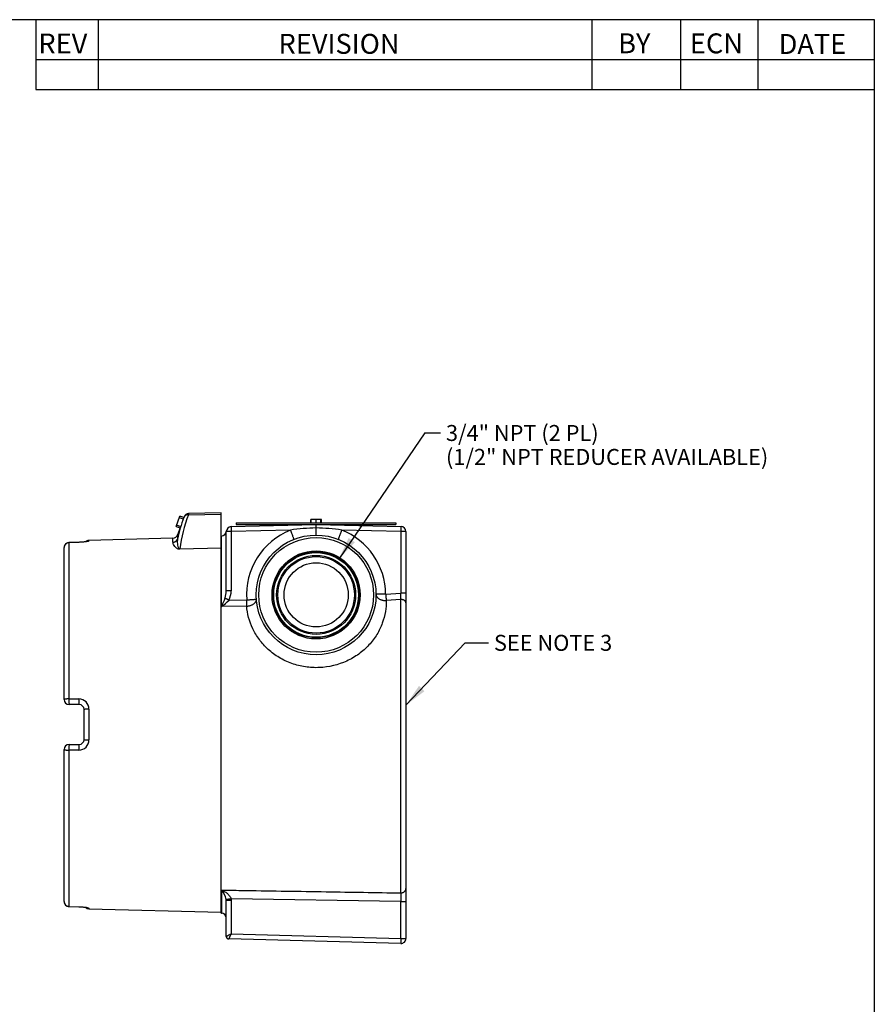
# Model space of a CAD drawing. Units: inches. Extents: x 1 to 33, y 0.8 to 21.2.
# Drawn here: x 22.3 to 33, y 8.9 to 21.2 of the extents above; entities that cross this region are included whole.
import ezdxf
from ezdxf.enums import TextEntityAlignment as Align
from ezdxf.lldxf.tags import DXFTag

# ---------------------------------------------------------------- set-up
doc = ezdxf.new("R2010")
doc.units = ezdxf.units.IN
doc.header["$MEASUREMENT"] = 0
for name, color, linetype in [('2-267', 7, 'Continuous'), ('6199', 7, 'Continuous'), ('6766-P', 7, 'Continuous'), ('6836-P', 7, 'Continuous'), ('asize', 7, 'Continuous'), ('BORDER', 7, 'Continuous'), ('Default', 7, 'Continuous'), ('GENERIC', 7, 'Continuous')]:
    doc.layers.add(name, color=color, linetype=linetype)
doc.styles.add('SEACAD_arial_ttf', font='ARIAL.TTF')
tags = doc.linetypes.add('HIDDEN2', pattern=[0.1875, 0.125, -0.0625]).pattern_tags.tags
tags[6:7] = [DXFTag(74, 4), DXFTag(75, 0), DXFTag(340, '0'), DXFTag(46, 0.0), DXFTag(50, 0.0), DXFTag(44, 0.0), DXFTag(45, 0.0)]
tags[4:5] = [DXFTag(74, 4), DXFTag(75, 0), DXFTag(340, '0'), DXFTag(46, 0.0), DXFTag(50, 0.0), DXFTag(44, 0.0), DXFTag(45, 0.0)]

# ---------------------------------------------------------------- blocks, each defined once
blk = doc.blocks.new('SEANNOT_GROUP')
at = {"layer": 'asize', "linetype": 'Continuous'}
blk.add_hatch(color=7, dxfattribs=at).paths.add_polyline_path([(26.371, 14.7), (26.248, 14.435), (26.45, 14.646)])
at = {"layer": 'asize', "color": 7, "linetype": 'Continuous'}
blk.add_line((27.324, 16.016), (27.521, 16.016), dxfattribs=at)
blk.add_lwpolyline([(27.324, 16.016), (26.248, 14.435)], dxfattribs=at)
at = {"layer": 'asize', "color": 7, "linetype": 'Continuous', "style": 'SEACAD_arial_ttf'}
for s, p in [('3/4" NPT (2 PL)', (27.591, 16.116)), ('(1/2" NPT REDUCER AVAILABLE)', (27.591, 15.816))]:
    blk.add_text(s, height=0.2, dxfattribs=at).set_placement(p, align=Align.TOP_LEFT)
blk = doc.blocks.new('SEANNOT_GROUP3')
at = {"layer": 'asize', "linetype": 'Continuous'}
blk.add_hatch(color=7, dxfattribs=at).paths.add_polyline_path([(27.252, 12.846), (27.089, 12.605), (27.322, 12.78)])
at = {"layer": 'asize', "color": 7, "linetype": 'Continuous'}
blk.add_line((27.831, 13.386), (28.122, 13.386), dxfattribs=at)
blk.add_lwpolyline([(27.831, 13.386), (27.089, 12.605)], dxfattribs=at)
at = {"layer": 'asize', "color": 7, "linetype": 'Continuous', "style": 'SEACAD_arial_ttf'}
blk.add_text('SEE NOTE 3', height=0.2, dxfattribs=at).set_placement((28.192, 13.486), align=Align.TOP_LEFT)

msp = doc.modelspace()

# ---------------------------------------------------------------- linework, layer by layer
at = {"layer": '2-267', "color": 7, "linetype": 'Continuous'}
for p, q in [((24.209, 14.846), (24.256, 14.975)), ((24.306, 14.957), (24.256, 14.975)), ((24.209, 14.846), (24.259, 14.827))]:
    msp.add_line(p, q, dxfattribs=at)
at = {"layer": '2-267', "color": 7, "linetype": 'HIDDEN2'}
for p, q in [((24.25, 14.957), (24.3, 14.939)), ((24.215, 14.864), (24.266, 14.845))]:
    msp.add_line(p, q, dxfattribs=at)
at = {"layer": '6199', "color": 7, "linetype": 'Continuous'}
for p, q in [((25.896, 14.891), (25.896, 14.931)), ((25.9, 14.931), (25.896, 14.931)), ((25.9, 14.891), (25.9, 14.931)), ((25.965, 14.931), (25.9, 14.931)), ((25.927, 14.871), (25.927, 14.87)), ((25.965, 14.891), (25.965, 14.931)), ((26.022, 14.931), (25.965, 14.931)), ((26, 14.87), (26, 14.871)), ((26.022, 14.891), (26.022, 14.931)), ((26.027, 14.931), (26.022, 14.931)), ((26.031, 14.931), (26.027, 14.931)), ((26.027, 14.891), (26.027, 14.931)), ((26.031, 14.891), (26.031, 14.931))]:
    msp.add_line(p, q, dxfattribs=at)
at = {"layer": '6199', "color": 7, "linetype": 'HIDDEN2'}
for p, q in [((25.937, 14.871), (25.937, 14.87)), ((25.991, 14.871), (25.991, 14.87))]:
    msp.add_line(p, q, dxfattribs=at)
at = {"layer": '6766-P', "color": 7, "linetype": 'Continuous'}
for p, q in [((24.309, 14.964), (24.306, 14.957)), ((24.307, 14.958), (24.309, 14.965)), ((24.366, 15.006), (24.364, 14.991)), ((24.364, 14.991), (24.776, 15)), ((24.776, 15.017), (24.366, 15.006)), ((24.776, 15), (24.776, 15.017)), ((24.776, 14.601), (24.776, 15)), ((24.259, 14.827), (24.227, 14.739)), ((24.17, 14.698), (23.117, 14.67)), ((24.17, 14.647), (24.17, 14.698)), ((24.227, 14.739), (24.227, 14.687)), ((22.806, 12.675), (22.806, 14.58)), ((22.992, 14.645), (22.867, 14.641)), ((22.992, 14.645), (22.867, 14.642)), ((22.992, 14.645), (22.867, 14.642)), ((22.867, 14.641), (22.867, 14.642)), ((22.867, 14.641), (22.867, 12.683)), ((22.992, 14.645), (22.992, 14.645)), ((23.117, 14.662), (23.117, 14.67)), ((24.256, 14.564), (24.776, 14.576)), ((24.776, 14.572), (24.256, 14.559)), ((22.867, 12.683), (22.992, 12.683)), ((22.994, 12.612), (22.869, 12.612)), ((23.056, 12.175), (23.056, 12.55)), ((23.117, 12.555), (23.117, 12.169)), ((22.869, 12.112), (22.994, 12.112)), ((22.806, 10.144), (22.806, 12.05)), ((22.867, 12.041), (22.867, 10.083)), ((22.992, 12.041), (22.867, 12.041)), ((22.867, 10.083), (22.992, 10.079)), ((22.867, 10.083), (22.867, 10.082)), ((22.867, 10.082), (22.992, 10.079)), ((22.867, 10.082), (22.992, 10.079)), ((22.992, 10.079), (22.992, 10.079)), ((23.117, 10.062), (23.117, 10.054)), ((23.117, 10.054), (24.776, 10.01))]:
    msp.add_line(p, q, dxfattribs=at)
for centre, radius, start, end in [((26.481, 14.17), 2.313, 160.091, 167.0842), ((26.328, 14.266), 2.094, 159.7574, 171.8355), ((24.368, 14.943), 0.0625, 92.0354, 160.3554), ((24.168, 14.761), 0.0625, 271.5, 340), ((22.869, 14.58), 0.0625, 91.5148, 180), ((23.119, 14.608), 0.0625, 91.5, 134.2174), ((22.869, 12.675), 0.0625, 180, 270), ((22.99, 12.556), 0.127, 359.2347, 89.1877), ((22.994, 12.55), 0.0625, 0, 90), ((22.869, 12.05), 0.0625, 90, 180), ((22.99, 12.168), 0.127, 270.813, 0.7645), ((22.994, 12.175), 0.0625, 270, 0), ((22.869, 10.144), 0.0625, 180, 268.4852), ((23.119, 10.116), 0.0625, 225.0681, 268.5)]:
    msp.add_arc(centre, radius, start, end, dxfattribs=at)
for points, weights in [([(24.364, 14.991), (24.32, 14.994), (24.307, 14.958)], [1, 0.813125053546, 1]), ([(24.17, 14.647), (24.212, 14.648), (24.227, 14.687)], [1, 0.826589749127, 1]), ([(22.867, 14.641), (22.806, 14.64), (22.806, 14.58)], [1, 0.716301943425, 1]), ([(23.117, 14.662), (23.104, 14.662), (23.092, 14.657)], [1, 0.978666864801, 1]), ([(24.256, 14.559), (24.256, 14.561), (24.256, 14.564)], [1, 0.996205896856, 1]), ([(22.867, 12.683), (22.806, 12.683), (22.806, 12.675)], [1, 0.716301943425, 1]), ([(22.867, 12.683), (22.867, 12.612), (22.869, 12.612)], [1, 0.655936036563, 1]), ([(22.992, 12.683), (22.992, 12.612), (22.994, 12.612)], [1, 0.656013628696, 1]), ([(23.117, 12.555), (23.056, 12.555), (23.056, 12.55)], [1, 0.716301943425, 1]), ([(22.869, 12.112), (22.867, 12.112), (22.867, 12.041)], [1, 0.655936036563, 1]), ([(22.994, 12.112), (22.992, 12.112), (22.992, 12.041)], [1, 0.656013628696, 1]), ([(23.056, 12.175), (23.056, 12.169), (23.117, 12.169)], [1, 0.716301943425, 1]), ([(22.806, 12.05), (22.806, 12.041), (22.867, 12.041)], [1, 0.716301943425, 1]), ([(22.806, 10.144), (22.806, 10.084), (22.867, 10.083)], [1, 0.716301943424, 1]), ([(23.092, 10.068), (23.104, 10.062), (23.117, 10.062)], [1, 0.9784845203, 1])]:
    msp.add_rational_spline(points, weights, degree=2, dxfattribs=at)
for points, knots in [([(24.227, 14.687), (24.224, 14.668), (24.223, 14.648), (24.227, 14.616), (24.228, 14.605), (24.233, 14.589), (24.235, 14.583), (24.239, 14.575), (24.241, 14.572), (24.245, 14.568), (24.246, 14.567), (24.25, 14.565), (24.252, 14.564), (24.256, 14.564)], [0, 0, 0, 0, 0.5, 0.5, 0.75, 0.75, 0.875, 0.875, 0.9375, 0.9375, 0.96875, 0.96875, 1, 1, 1, 1]), ([(23.117, 14.662), (23.117, 14.66), (23.104, 14.656), (23.058, 14.649), (23.026, 14.646), (22.992, 14.645)], [0, 0, 0, 0, 0.5, 0.5, 1, 1, 1, 1]), ([(23.093, 14.656), (23.093, 14.656), (23.093, 14.656), (23.091, 14.655), (23.088, 14.654), (23.081, 14.653), (23.071, 14.652), (23.059, 14.65), (23.044, 14.648), (23.027, 14.647), (23.01, 14.646), (22.998, 14.646), (22.992, 14.645)], [0.383504, 0.383504, 0.383504, 0.383504, 0.3886, 0.4331044, 0.485016, 0.5471679, 0.6172028, 0.6905405, 0.767538, 0.8454272, 0.924072, 1, 1, 1, 1]), ([(24.256, 14.559), (24.248, 14.559), (24.241, 14.56), (24.231, 14.563), (24.226, 14.565), (24.215, 14.572), (24.21, 14.576), (24.196, 14.589), (24.19, 14.597), (24.175, 14.621), (24.17, 14.635), (24.17, 14.647)], [0, 0, 0, 0, 0.0625, 0.0625, 0.125, 0.125, 0.25, 0.25, 0.5, 0.5, 1, 1, 1, 1]), ([(22.992, 10.079), (23.026, 10.078), (23.058, 10.075), (23.104, 10.068), (23.117, 10.064), (23.117, 10.062)], [0, 0, 0, 0, 0.5, 0.5, 1, 1, 1, 1]), ([(22.992, 10.079), (22.994, 10.079), (23.002, 10.078), (23.016, 10.078), (23.033, 10.077), (23.049, 10.075), (23.064, 10.074), (23.076, 10.072), (23.084, 10.07), (23.09, 10.069), (23.092, 10.068), (23.093, 10.068), (23.093, 10.068)], [0, 0, 0, 0, 0.0240164, 0.1019059, 0.1801669, 0.2580422, 0.3365377, 0.4129593, 0.4798784, 0.541477, 0.5937201, 0.6163494, 0.6163494, 0.6163494, 0.6163494])]:
    msp.add_open_spline(points, degree=3, knots=knots, dxfattribs=at)
at = {"layer": '6836-P', "color": 7, "linetype": 'Continuous'}
for p, q in [((24.9, 14.843), (25.964, 14.871)), ((25.964, 14.871), (27.028, 14.843)), ((25.964, 14.826), (25.964, 14.871)), ((25.964, 14.737), (25.964, 14.826)), ((24.778, 14.724), (24.776, 14.724)), ((24.778, 13.843), (24.778, 14.724)), ((24.839, 14.037), (24.839, 14.78)), ((24.9, 14.78), (24.839, 14.78)), ((25.642, 14.8), (24.9, 14.78)), ((24.9, 14.78), (24.9, 14.037)), ((27.028, 14.78), (26.285, 14.8)), ((27.028, 14.01), (27.028, 14.78)), ((27.089, 14.78), (27.028, 14.78)), ((27.089, 14.781), (27.089, 14.78)), ((27.089, 14.78), (27.089, 14.01)), ((24.776, 10), (24.776, 14.601)), ((24.9, 14.037), (24.839, 14.037)), ((26.835, 13.996), (27.028, 14.01)), ((27.089, 14.01), (27.028, 14.01)), ((27.089, 14.01), (27.089, 13.888)), ((25.094, 13.846), (24.778, 13.843)), ((24.872, 13.922), (25.094, 13.924)), ((27.025, 13.929), (26.842, 13.916)), ((27.025, 10.252), (27.025, 13.929)), ((27.089, 13.888), (27.089, 10.306)), ((24.778, 10.287), (24.778, 10)), ((27.089, 10.306), (27.089, 10.143)), ((24.839, 10.156), (24.838, 10.167)), ((24.839, 9.706), (24.839, 10.156)), ((24.9, 10.156), (24.839, 10.156)), ((27.025, 10.143), (24.898, 10.176)), ((24.898, 10.176), (24.9, 10.156)), ((24.9, 10.156), (24.9, 9.737)), ((27.025, 10.143), (27.089, 10.143)), ((27.025, 9.681), (27.025, 10.143)), ((27.089, 10.143), (27.089, 9.681)), ((24.776, 10), (24.778, 10)), ((27.025, 9.619), (24.869, 9.675)), ((24.9, 9.737), (27.025, 9.681)), ((27.025, 9.681), (27.089, 9.681))]:
    msp.add_line(p, q, dxfattribs=at)
for radius in [0.75, 0.719, 0.531, 0.495, 0.48, 0.402]:
    msp.add_circle((25.964, 13.987), radius, dxfattribs=at)
at = {"layer": '6836-P', "color": 7, "linetype": 'HIDDEN2'}
for radius in [0.552, 0.538]:
    msp.add_circle((25.964, 13.987), radius, dxfattribs=at)
at = {"layer": '6836-P', "color": 7, "linetype": 'Continuous'}
for centre, radius, start, end in [((24.902, 14.78), 0.063, 91.5, 180), ((26.008, 12.331), 2.495, 91.0137, 98.42), ((25.92, 12.331), 2.495, 81.5799, 88.9863), ((27.026, 14.781), 0.0625, 0, 88.5), ((24.776, 14.787), 0.0625, 271.5, 356.2065), ((25.967, 13.987), 0.875, 111.7673, 184.1175), ((25.96, 13.987), 0.875, 0.6124, 68.2327), ((24.092, 14.213), 0.779, 331.673, 340.1733), ((24.557, 14.035), 0.281, 342.0095, 0.3859), ((24.655, 14.035), 0.245, 332.5434, 0.4577), ((19.259, 14.281), 7.773, 357.4017, 358.0033), ((24.578, 14.178), 0.39, 300.8469, 319.0356), ((24.597, 10.122), 0.246, 10.7683, 42.4894), ((32.738, 10.198), 5.714, 179.4539, 180.5461), ((24.776, 9.937), 0.0625, 0, 88.5), ((24.87, 9.706), 0.031, 180, 268.5), ((27.026, 9.681), 0.0625, 268.5, 0)]:
    msp.add_arc(centre, radius, start, end, dxfattribs=at)
for points, weights in [([(24.9, 14.843), (24.898, 14.843), (24.9, 14.78)], [1, 0.70734900602, 1]), ([(27.028, 14.78), (27.029, 14.843), (27.028, 14.843)], [1, 0.707347097887, 1]), ([(25.686, 14.684), (25.688, 14.685), (25.642, 14.8)], [1, 0.710530578789, 1]), ([(26.285, 14.8), (26.239, 14.685), (26.242, 14.684)], [1, 0.710530578789, 1]), ([(24.825, 13.948), (24.84, 13.94), (24.872, 13.922)], [1, 0.86245910348, 1]), ([(26.835, 13.996), (26.714, 13.995), (26.714, 13.995)], [1, 0.716301421467, 1]), ([(26.714, 13.995), (26.715, 13.913), (26.842, 13.916)], [1, 0.700248682047, 1]), ([(26.835, 13.996), (26.839, 13.951), (26.842, 13.916)], [1, 0.939289989837, 1]), ([(25.094, 13.846), (25.221, 13.854), (25.216, 13.933)], [1, 0.700419536825, 1]), ([(25.094, 13.924), (25.216, 13.933), (25.216, 13.933)], [1, 0.716278361451, 1]), ([(25.094, 13.846), (25.095, 13.88), (25.094, 13.924)], [1, 0.943387194568, 1]), ([(27.089, 13.888), (27.089, 13.93), (27.025, 13.929)], [1, 0.697790459841, 1]), ([(27.025, 10.252), (27.089, 10.251), (27.089, 10.306)], [1, 0.697790459841, 1]), ([(24.898, 10.176), (24.841, 10.168), (24.838, 10.167)], [1, 0.737460348889, 1]), ([(24.9, 9.737), (24.839, 9.707), (24.839, 9.706)], [1, 0.716301943429, 1]), ([(24.839, 9.706), (24.839, 9.676), (24.869, 9.675)], [1, 0.716531676113, 1]), ([(24.9, 9.737), (24.868, 9.677), (24.869, 9.675)], [1, 0.716301943424, 1]), ([(27.025, 9.681), (27.023, 9.619), (27.025, 9.619)], [1, 0.707349006018, 1])]:
    msp.add_rational_spline(points, weights, degree=2, dxfattribs=at)
for points, knots in [([(26.842, 13.916), (26.843, 13.825), (26.829, 13.73), (26.775, 13.584), (26.753, 13.537), (26.697, 13.446), (26.664, 13.401), (26.587, 13.318), (26.545, 13.28), (26.452, 13.212), (26.4, 13.182), (26.241, 13.109), (26.123, 13.081), (25.947, 13.073), (25.887, 13.076), (25.771, 13.094), (25.714, 13.108), (25.604, 13.147), (25.551, 13.173), (25.452, 13.231), (25.406, 13.265), (25.322, 13.342), (25.285, 13.383), (25.22, 13.47), (25.192, 13.516), (25.125, 13.657), (25.101, 13.753), (25.094, 13.846)], [0, 0, 0, 0, 0.125, 0.125, 0.1875, 0.1875, 0.25, 0.25, 0.3125, 0.3125, 0.375, 0.375, 0.5, 0.5, 0.5625, 0.5625, 0.625, 0.625, 0.6875, 0.6875, 0.75, 0.75, 0.8125, 0.8125, 0.875, 0.875, 1, 1, 1, 1]), ([(24.778, 10.287), (24.798, 10.287), (24.818, 10.287), (24.839, 10.287), (24.922, 10.285), (25.005, 10.284), (25.089, 10.283), (25.422, 10.277), (25.755, 10.272), (26.088, 10.267), (26.4, 10.262), (26.712, 10.257), (27.025, 10.252)], [0, 0, 0, 0, 0.02709, 0.02709, 0.02709, 0.138313, 0.138313, 0.138313, 0.583204, 0.583204, 0.583204, 1, 1, 1, 1]), ([(24.778, 10.287), (24.784, 10.285), (24.79, 10.282), (24.802, 10.277), (24.808, 10.274), (24.825, 10.264), (24.837, 10.256), (24.853, 10.243), (24.859, 10.238), (24.869, 10.228), (24.874, 10.222), (24.883, 10.21), (24.887, 10.204), (24.894, 10.191), (24.897, 10.183), (24.898, 10.176)], [0, 0, 0, 0, 0.125, 0.125, 0.25, 0.25, 0.5, 0.5, 0.625, 0.625, 0.75, 0.75, 0.875, 0.875, 1, 1, 1, 1])]:
    msp.add_open_spline(points, degree=3, knots=knots, dxfattribs=at)
msp.add_open_spline([(24.869, 9.675), (24.869, 9.675), (24.869, 9.675)], degree=2, dxfattribs=at)
at = {"layer": 'BORDER', "color": 7, "linetype": 'Continuous'}
for p, q in [((0.961, 21.196), (32.957, 21.196)), ((22.453, 21.196), (22.453, 20.32)), ((23.232, 21.196), (23.232, 20.32)), ((29.42, 21.196), (29.42, 20.32)), ((30.531, 21.196), (30.531, 20.32)), ((31.499, 21.196), (31.499, 20.32)), ((32.957, 21.196), (32.957, 0.834)), ((22.453, 20.696), (32.953, 20.696))]:
    msp.add_line(p, q, dxfattribs=at)
at = {"layer": 'Default', "color": 7, "linetype": 'Continuous'}
msp.add_line((22.453, 20.32), (32.957, 20.32), dxfattribs=at)
at = {"layer": 'GENERIC', "color": 7, "linetype": 'Continuous'}
for p, q in [((24.964, 14.891), (26.964, 14.891)), ((24.964, 14.891), (24.964, 14.871)), ((24.964, 14.871), (26.964, 14.871)), ((26.964, 14.891), (26.964, 14.871))]:
    msp.add_line(p, q, dxfattribs=at)

# ---------------------------------------------------------------- block references
at = {"layer": 'asize'}
for name in ['SEANNOT_GROUP', 'SEANNOT_GROUP3']:
    msp.add_blockref(name, (0, 0), dxfattribs=at)

# ---------------------------------------------------------------- texts
at = {"layer": 'BORDER', "color": 7, "linetype": 'Continuous', "style": 'SEACAD_arial_ttf'}
for s, p in [('REV', (22.484, 21.022)), ('REVISION', (25.493, 21.018)), ('BY', (29.748, 21.025)), ('ECN', (30.647, 21.024)), ('DATE', (31.759, 21.016))]:
    msp.add_text(s, height=0.25, dxfattribs=at).set_placement(p, align=Align.TOP_LEFT)

doc.saveas('drawing.dxf')
